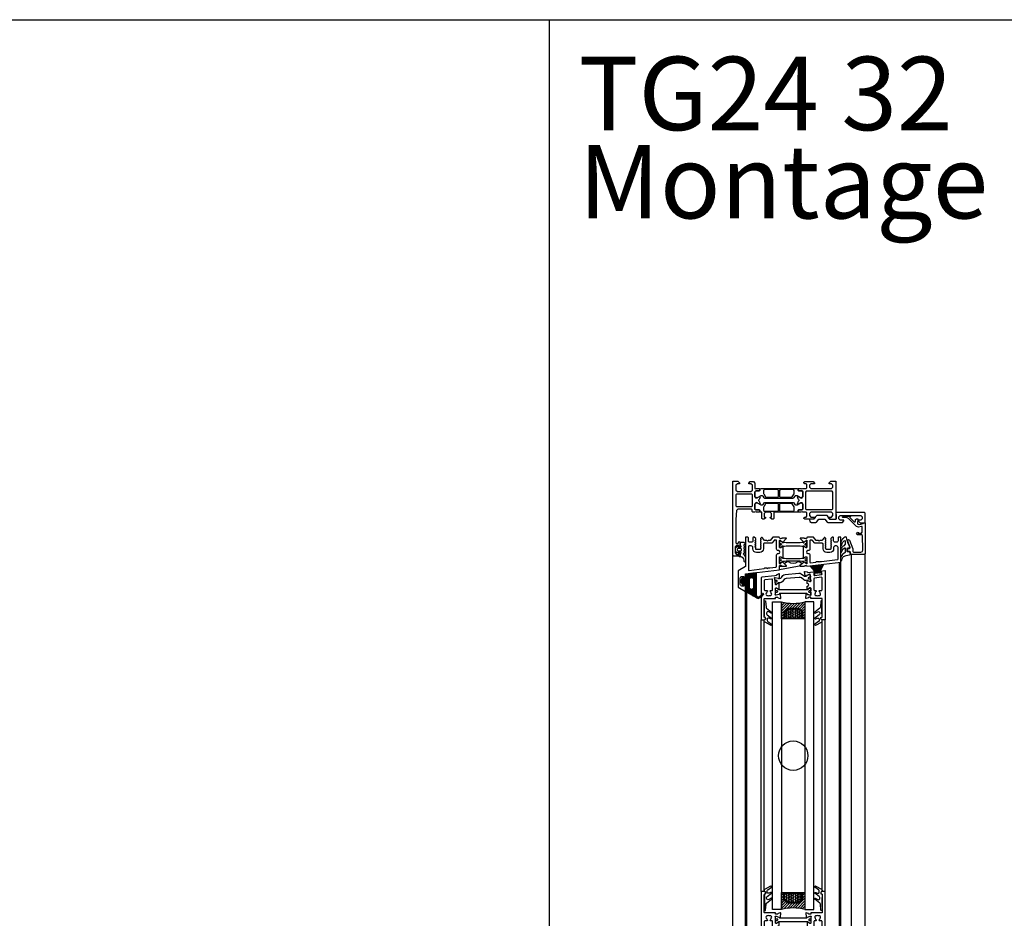
# Model space of a CAD drawing. Extents: x -2817 to 9834, y -3100 to 3352.
# Drawn here: x 2474 to 3144, y 591 to 1202 of the extents above; entities that cross this region are included whole.
import ezdxf

# ---------------------------------------------------------------- set-up
doc = ezdxf.new("R2010")
doc.units = 0
doc.header["$LTSCALE"] = 0.5
doc.layers.get('0').update_dxf_attribs({"lineweight": 25})
for name, color, linetype in [('Bauseits', 9, 'Continuous'), ('Dichtung', 6, 'Continuous'), ('DICHTUNGEN', 6, 'Continuous'), ('Glas', 5, 'Continuous'), ('PROFILE', 3, 'Continuous'), ('PROFILTRENNUNG', 2, 'Continuous'), ('Vertikal', 7, 'Continuous')]:
    doc.layers.add(name, color=color, linetype=linetype)
doc.layers.add('Beschriftung_labeling_DE', color=3, linetype='Continuous', lineweight=25)
doc.styles.add('MB03_1_1', font='isocpeur.ttf', dxfattribs={"height": 3})

# ---------------------------------------------------------------- blocks, each defined once
blk = doc.blocks.new('Fensterrahmen')
at = {"layer": 'Bauseits'}
for points in [[(-50.5, 70), (-37.5, 70), (-24.5, 70), (-24.5, 66.599998), (-25.6, 65.5), (-26.200001, 65.5), (-26.200001, 67), (-27.200001, 68), (-28.5, 68), (-29.5, 67), (-29.5, 61), (-29.5, 60), (-29.5, 53), (-28.5, 52), (-27.200001, 52), (-26.200001, 53), (-26.200001, 55.5), (-25.700001, 55.5), (-24.700001, 54.5), (-24.700001, 48.799999), (-25.200001, 48.299999), (-25.700001, 48.299999), (-26.200001, 48.799999), (-26.200001, 49.799999), (-26.700001, 50.299999), (-29, 50.299999), (-29.5, 49.799999), (-29.5, 47.5), (-29.700001, 47.23), (-29.5, 46.5), (-29.5, 44.599998), (-29.799999, 44.299999), (-30.799999, 44.299999), (-31.1, 44.599998), (-31.1, 47), (-31.6, 47.5), (-35.14, 47.5), (-35.84, 47.049999), (-35.84, 45.970001), (-34.96, 44.450001), (-34.96, 44.150002), (-35.22, 44), (-35.76, 44.139999), (-36.35, 44.380001), (-36.92, 44.700001), (-37.44, 45.080002), (-37.56, 45.080002), (-38.08, 44.700001), (-38.65, 44.380001), (-39.24, 44.139999), (-39.78, 44), (-40.04, 44.150002), (-40.04, 44.450001), (-39.16, 45.970001), (-39.04, 46.790001), (-39.86, 47.5), (-43.4, 47.5), (-43.9, 47), (-43.9, 44.599998), (-44.2, 44.299999), (-45.2, 44.299999), (-45.5, 44.599998), (-45.5, 46.5), (-45.3, 46.77), (-45.5, 47.5), (-45.5, 49.799999), (-46, 50.299999), (-48.3, 50.299999), (-48.8, 49.799999), (-48.8, 48.799999), (-49.3, 48.299999), (-49.8, 48.299999), (-50.3, 48.799999), (-50.3, 54.5), (-49.3, 55.5), (-48.8, 55.5), (-48.8, 53), (-47.8, 52), (-46.5, 52), (-45.5, 53), (-45.5, 60), (-45.5, 61), (-45.5, 67), (-46.5, 68), (-47.8, 68), (-48.8, 67), (-48.8, 65.5), (-49.4, 65.5), (-50.5, 66.599998), (-50.5, 70)], [(-37.5, 68), (-43.2, 68), (-43.7, 67.5), (-43.7, 49.799999), (-43.2, 49.299999), (-31.799999, 49.299999), (-31.299999, 49.799999), (-31.299999, 67.5), (-31.799999, 68), (-37.5, 68)], [(-40, 15), (-41.7, 15), (-43.4, 15), (-43.9, 15.5), (-43.9, 17.9), (-44.2, 18.200001), (-45, 18.200001), (-45.25, 18.450001), (-45.5, 18.700001), (-45.5, 43.799999), (-45, 44.299999), (-44.2, 44.299999), (-43.9, 44.599998), (-43.9, 47), (-43.4, 47.5), (-40, 47.5), (-39.2, 46.700001), (-39.2, 46), (-40.54, 43.59), (-40.6, 43.349998), (-40.6, 42.419998), (-40.35, 41.990002), (-39.15, 41.290001), (-38.9, 40.860001), (-38.9, 21.639999), (-39.15, 21.209999), (-40.35, 20.51), (-40.6, 20.08), (-40.6, 19.15), (-40.54, 18.91), (-39.2, 16.5), (-39.2, 15.8), (-40, 15)], [(-35, 15), (-35.4, 15.4), (-35.8, 15.8), (-35.8, 16.5), (-34.459999, 18.91), (-34.4, 19.15), (-34.4, 20.040001), (-34.65, 20.469999), (-35.85, 21.16), (-36.1, 21.59), (-36.1, 40.91), (-35.85, 41.34), (-34.65, 42.029999), (-34.4, 42.459999), (-34.4, 43.349998), (-34.459999, 43.59), (-35.8, 46), (-35.8, 46.700001), (-35, 47.5), (-31.6, 47.5), (-31.1, 47), (-31.1, 44.599998), (-30.799999, 44.299999), (-30, 44.299999), (-29.5, 43.799999), (-29.5, 27.75), (-25.200001, 27.75), (-24.700001, 27.25), (-24.700001, 26.42), (-25.440001, 25.450001), (-26.200001, 25.25), (-26.200001, 26.25), (-28.5, 26.25), (-29.5, 25.25), (-29.5, 22.25), (-28.5, 21.25), (-26.200001, 21.25), (-26.200001, 22.25), (-25.440001, 22.049999), (-24.700001, 21.08), (-24.700001, 20.25), (-25.200001, 19.75), (-29.5, 19.75), (-29.5, 18.700001), (-30, 18.200001), (-30.799999, 18.200001), (-31.1, 17.9), (-31.1, 15.5), (-31.6, 15), (-35, 15)], [(-44.8, 36.625), (-44.8, 32.099998), (-44.3, 31.6), (-40.1, 31.6), (-39.6, 32.099998), (-39.6, 39.880001), (-39.85, 40.310001), (-42.05, 41.580002), (-42.3, 41.650002), (-44.3, 41.650002), (-44.8, 41.150002), (-44.8, 36.625)], [(-30.450001, 31.849999), (-30.200001, 32.099998), (-30.200001, 41.150002), (-30.700001, 41.650002), (-32.780001, 41.650002), (-33.030001, 41.580002), (-35.15, 40.360001), (-35.4, 39.919998), (-35.4, 32.099998), (-34.9, 31.6), (-30.700001, 31.6), (-30.450001, 31.849999)], [(-44.55, 21.1), (-44.3, 20.85), (-42.3, 20.85), (-42.05, 20.92), (-39.85, 22.190001), (-39.6, 22.620001), (-39.6, 30.4), (-40.1, 30.9), (-44.3, 30.9), (-44.8, 30.4), (-44.8, 21.35), (-44.55, 21.1)], [(-32.905001, 20.885), (-32.780001, 20.85), (-30.700001, 20.85), (-30.200001, 21.35), (-30.200001, 30.4), (-30.450001, 30.65), (-30.700001, 30.9), (-34.9, 30.9), (-35.4, 30.4), (-35.4, 22.58), (-35.15, 22.139999), (-33.030001, 20.92), (-32.905001, 20.885)], [(0, 0), (-25.25, 0), (-50.5, 0), (-50.5, 3.4), (-49.4, 4.5), (-48.8, 4.5), (-48.8, 3), (-47.8, 2), (-44.5, 2), (-43.5, 3), (-43.5, 12.2), (-44.5, 13.2), (-47.8, 13.2), (-48.8, 12.2), (-48.8, 10.7), (-49.3, 10.7), (-50.3, 11.7), (-50.3, 14), (-49.3, 15), (-45.5, 15), (-45.3, 15.27), (-45.5, 16), (-45.5, 17.9), (-45.2, 18.200001), (-44.2, 18.200001), (-43.9, 17.9), (-43.9, 15.5), (-43.4, 15), (-39.86, 15), (-39.16, 15.45), (-39.16, 16.530001), (-40.04, 18.049999), (-40.04, 18.35), (-39.78, 18.5), (-39.24, 18.360001), (-38.65, 18.120001), (-38.08, 17.799999), (-37.56, 17.42), (-37.44, 17.42), (-36.92, 17.799999), (-36.35, 18.120001), (-35.76, 18.360001), (-35.22, 18.5), (-34.96, 18.35), (-34.96, 18.049999), (-35.84, 16.530001), (-35.96, 15.71), (-35.14, 15), (-31.6, 15), (-31.1, 15.5), (-31.1, 17.9), (-30.799999, 18.200001), (-29.799999, 18.200001), (-29.5, 17.9), (-29.5, 16), (-29.700001, 15.73), (-29.5, 15), (-29.5, 13.5), (-30, 13), (-31, 13), (-31.5, 12.5), (-31.5, 3.43), (-30.57, 2.43), (-24.5, 2), (-8.599998, 2), (-8.099998, 2.5), (-8.099998, 3.3), (-8.599998, 3.8), (-9.099998, 3.8), (-9.599998, 4.3), (-9.099998, 5), (-6.299999, 5), (-5.799999, 4.5), (-5.799999, 4), (-6.799999, 4), (-6.799999, 2.5), (-5.799999, 1.5), (-1.799999, 1.5), (-0.799999, 2.5), (-0.799999, 4), (-1.799999, 4), (-1.799999, 4.5), (-1.299999, 5), (0, 5), (0.5, 4.5), (0.5, 0.5), (0, 0)], [(-33.549999, 2.25), (-33.299999, 2.5), (-33.299999, 12.7), (-33.799999, 13.2), (-41.2, 13.2), (-41.7, 12.7), (-41.7, 2.5), (-41.2, 2), (-33.799999, 2), (-33.549999, 2.25)], [(0.99, 5.55), (0.9, 4.5), (0.5, 4.1), (0.5, 5), (-1.4, 5), (-1.74, 5.48), (-2.05, 5.48), (-2.4, 5), (-2.4, 3.7), (-2.1, 3.4), (-2, 3.4), (-1.7, 3.17), (-1.78, 2.89), (-2.82, 1.85), (-3.18, 1.7), (-4.82, 1.7), (-5.17, 1.85), (-6.21, 2.89), (-6.3, 3.07), (-6.19, 3.33), (-5.69, 3.49), (-5.6, 3.7), (-5.6, 5), (-5.94, 5.48), (-6.25, 5.48), (-6.6, 5), (-8.7, 5), (-9, 5.3), (-9, 7.3), (-8.34, 8.3), (-8, 8.5), (-7.65, 8.3), (-7.34, 7.5), (-7, 7.3), (-6.65, 7.5), (-6.34, 8.3), (-6, 8.5), (-5.65, 8.3), (-5.34, 7.5), (-5, 7.3), (-4.65, 7.5), (-4.34, 8.3), (-4, 8.5), (-3.65, 8.3), (-3.34, 7.5), (-3, 7.3), (-2.65, 7.5), (-2.34, 8.3), (-2.01, 8.5), (-1.6, 8.22), (-1.6, 7.4), (-1.08, 6.9), (0.16, 8.02), (1.41, 8.5), (4.04, 8.5), (4.47, 8.07), (4.41, 7.85), (4.04, 7.65), (3.14, 7.55), (2.31, 7.42), (1.09, 6.05)], [(-4.3, 5.8), (-4.8, 5.3), (-4.8, 3.4), (-4.3, 2.9), (-3.7, 2.9), (-3.2, 3.4), (-3.2, 5.3), (-3.7, 5.8)]]:
    blk.add_lwpolyline(points, close=True, dxfattribs=at)
blk = doc.blocks.new('Fensterrahmen_Glasleiste')
at = {"layer": 'Bauseits'}
blk.add_lwpolyline([(-25.5, -13.4), (-25.5, -10.13), (-25.35, -10.02), (-24.89, -10.51), (-24.67, -10.47), (-21.68, -7.48), (-21.56, -6.96), (-21.99, -6.63), (-23.24, -6.53), (-23.7, -6.03), (-23.7, -5.14), (-23.51, -5), (-20.75, -5.24), (-19.99, -4.99), (-19.69, -3.99), (-20.4, -1.37), (-20.88, -1), (-21, -1), (-21, 0), (-16.5, 0), (0, 0), (0.5, -0.5), (0.5, -9.5), (0, -10), (-1, -10), (-1.5, -10.5), (-1.5, -11.5), (-2, -12), (-3, -12), (-3.5, -11.5), (-3.5, -10.74), (-3.98, -10.24), (-4.17, -10.27), (-8.83, -11.97), (-9.02, -12), (-9.5, -11.5), (-9.17, -10.71), (-3.18, -8.53), (-3.07, -8.5), (-1.5, -8.5), (-1.02, -8.02), (-1.02, -3.02), (-1.46, -1.98), (-2.56, -1.57), (-12.22, -1.98), (-12.7, -2.48), (-12.7, -5.31), (-13.5, -6), (-14.23, -5.53), (-14.6, -4.9), (-14, -4.9), (-14, -2.5), (-14.5, -2), (-18.03, -2), (-18.36, -2.13), (-18.51, -2.63), (-17.99, -4.57), (-18.38, -6.02), (-23.85, -11.49), (-24.19, -11.88), (-24.44, -12.29), (-24.56, -12.78), (-24.6, -13.27), (-24.6, -15.23), (-24.68, -15.42), (-24.85, -15.5), (-25.02, -15.42), (-25.1, -15.23), (-25.1, -14.18)], close=True, dxfattribs=at)
blk.add_lwpolyline([(-3.82, -10.71), (-4.09, -10.46), (-4.36, -10.56), (-5.51, -11.04), (-6.92, -11.57), (-8.35, -12.05), (-9.8, -12.48), (-11.09, -12.8), (-11.33, -13.45), (-11.11, -13.96), (-10.77, -14.47), (-10.38, -14.94), (-9.95, -15.37), (-9.47, -15.75), (-8.95, -16.07), (-8.4, -16.34), (-7.83, -16.54), (-7.23, -16.69), (-6.63, -16.77), (-6.02, -16.8), (-5.48, -16.66), (-5.36, -16.4), (-5.51, -16), (-5.79, -15.89), (-5.92, -15.89), (-6.09, -15.88), (-6.26, -15.88), (-6.9, -15.7), (-7.4, -15.45), (-7.85, -15.14), (-8.27, -14.77), (-8.63, -14.35), (-8.88, -13.78), (-8.66, -13.56), (-6.49, -13.56), (-5.35, -14.67), (-5.15, -15.03), (-3.73, -16.41), (-1.94, -16.8), (-1.04, -16.7), (-0.92, -16.45), (-1.04, -16.05), (-2.22, -15.76), (-3.22, -15.04), (-4.03, -13.84), (-3.96, -13.66), (-3.73, -13.56), (-0.83, -13.56), (0.29, -15.15), (0.6, -15.51), (2.15, -16.6), (3.77, -16.8), (4.64, -16.66), (4.76, -16.3), (4.59, -15.97), (3.98, -15.83), (2.31, -14.99), (2.05, -14.71), (1.32, -12.99), (0.84, -10.62), (0.7, -10.15), (0.48, -10.06), (-1.01, -10.46), (-1.23, -10.75), (-1.23, -11.98), (-1.53, -12.26), (-3.52, -12.26), (-3.82, -11.96), (-3.82, -10.71), (-4.09, -10.46), (-4.36, -10.56), (-5.51, -11.04), (-6.92, -11.57), (-8.35, -12.05)], dxfattribs=at)
blk = doc.blocks.new('Fensterrahmen_Glasleiste_Verbreiterung')
at = {"layer": 'Bauseits'}
blk.add_lwpolyline([(-5.5, -19.8), (-2.7, -19.8), (-2.2, -20.3), (-2.2, -24), (-3.2, -25), (-3.9, -25), (-4.9, -26), (-4.9, -33), (-3.9, -34), (-3.4, -34), (-2.4, -35), (-2.4, -37.5), (-1.9, -38), (-0.76, -37.67), (-0.2, -36.5), (-0.2, -33.58), (-0.38, -33.2), (-2.4, -31.5), (-2.4, -30), (-2.4, -29), (-2.4, -27.5), (-0.38, -25.8), (-0.2, -25.42), (-0.2, -15.5), (-1.2, -14.5), (-1.7, -14.5), (-1.7, -17), (-2.7, -18), (-4, -18), (-5, -17), (-5, -10), (-5, -9), (-5, -3), (-4, -2), (-2.7, -2), (-1.7, -3), (-1.7, -4.5), (-1.1, -4.5), (0, -3.4), (0, 0), (-6.5, 0), (-7, -0.5), (-7, -19.5), (-6.5, -20), (-5.7, -20), (-5.5, -19.8)], close=True, dxfattribs=at)
blk = doc.blocks.new('p24_oben_flach')
at = {"layer": 'DICHTUNGEN'}
blk.add_lwpolyline([(-5.92, -17.81), (-4.01, -16.56, -0.31074), (-3.44, -16.57, 0.323295), (3.41, -16.57, -0.31074), (3.97, -16.56), (5.88, -17.81, -0.487077), (5.91, -18.12), (4.3, -19.62, -0.141437), (4.25, -19.64), (-1.99, -20.82), (-9.24, -22.19), (-9.24, -20.07, -0.414214), (-8.94, -19.77), (-4.68, -19.77, 0.681485), (-4.54, -19.42), (-5.94, -18.12, -0.487077)], format="xyb", close=True, dxfattribs=at)
at = {"layer": 'PROFILE'}
for points in [[(-32.5, -20), (-37.5, -22.89), (-37.5, -34.11), (-32.5, -37), (-32.5, -32.75, 1), (-33.5, -32.75), (-33.5, -33.25), (-35, -33.25, -0.414214), (-36, -32.25), (-36, -27.75, -0.414214), (-35, -26.75), (-33.5, -26.75), (-33.5, -27.25, 1), (-32.5, -27.25), (-32.5, -25), (-9.3, -22.15), (-9.3, -19.5, -0.562641), (-8.25, -19.34, 0.414214), (-8, -19.48), (-7.8, -19.42, -0.414214), (-7.55, -19.55), (-7.53, -19.64), (-4.83, -19.64, 0.680876), (-4.69, -19.3), (-6.71, -17.41), (-6.88, -16.64, 1.245974), (-7.23, -16.81), (-8.7, -17.91, -0.843039), (-9.29, -17.99), (-9.3, -17.9), (-9.3, -13.5, -0.414214), (-9.1, -13.3), (-8.55, -13.3, -0.131652), (-8.45, -13.33), (-7.2, -14.05, 1), (-6.8, -14.05), (-6.8, -6.25, 1), (-7.2, -6.25), (-8.45, -6.97, -0.131652), (-8.55, -7), (-9.1, -7, -0.414214), (-9.3, -6.8), (-9.3, -2.4), (-9.29, -2.31, -0.843039), (-8.7, -2.39), (-7.23, -3.49, 1.245974), (-6.88, -3.66), (-6.71, -2.89), (-4.69, -1, 0.680876), (-4.83, -0.66), (-7.53, -0.66), (-7.55, -0.75, -0.414214), (-7.8, -0.88), (-8, -0.82, 0.414214), (-8.25, -0.96, -0.521881), (-9.3, -0.5, 0.414214), (-9.8, 0), (-13.85, 0), (-15.7, -2.2), (-17.1, -2.2), (-17.6, -2.7), (-18.1, -2.2), (-19.5, -2.2), (-20.98, -0.45, 0.440011), (-21.71, -0.41), (-22.3, -1), (-22.3, -1.41), (-21.8, -1.7), (-22.3, -1.99), (-22.3, -2.81), (-21.8, -3.1), (-22.3, -3.39), (-22.3, -4.21), (-21.8, -4.5), (-22.3, -4.79), (-22.3, -5.61), (-21.8, -5.9), (-22.3, -6.19), (-22.3, -7.01), (-21.8, -7.3), (-22.3, -7.59), (-22.3, -8, -0.414214), (-22.8, -8.5), (-25, -8.5, -0.414214), (-25.5, -8), (-25.5, -6.89), (-26, -6.6), (-25.5, -6.31), (-25.5, -5.49), (-26, -5.2), (-25.5, -4.91), (-25.5, -4.09), (-26, -3.8), (-25.5, -3.51), (-25.5, -2.69), (-26, -2.4), (-25.5, -2.11), (-25.5, -1), (-26.5, 0), (-27, 0, 0.414214), (-27.5, -0.5), (-27.5, -2.5, -0.414214), (-28.5, -3.5), (-29.5, -3.5, -0.414214), (-30.5, -2.5), (-30.5, -0.5, 0.414214), (-31, 0), (-32.5, 0)], [(7.53, -19.64), (7.55, -19.55, -0.414214), (7.8, -19.42), (8, -19.48, 0.414214), (8.25, -19.34, -0.526044), (9.3, -19.78), (32.5, -17), (32.5, 0), (31, 0, 0.414214), (30.5, -0.5), (30.5, -2.5, -0.414214), (29.5, -3.5), (28.5, -3.5, -0.414214), (27.5, -2.5), (27.5, -0.5, 0.414214), (27, 0), (26.5, 0), (25.5, -1), (25.5, -2.11), (26, -2.4), (25.5, -2.69), (25.5, -3.51), (26, -3.8), (25.5, -4.09), (25.5, -4.91), (26, -5.2), (25.5, -5.49), (25.5, -6.31), (26, -6.6), (25.5, -6.89), (25.5, -8, -0.414214), (25, -8.5), (22.8, -8.5, -0.414214), (22.3, -8), (22.3, -7.59), (21.8, -7.3), (22.3, -7.01), (22.3, -6.19), (21.8, -5.9), (22.3, -5.61), (22.3, -4.79), (21.8, -4.5), (22.3, -4.21), (22.3, -3.39), (21.8, -3.1), (22.3, -2.81), (22.3, -1.99), (21.8, -1.7), (22.3, -1.41), (22.3, -1), (21.71, -0.41, 0.440011), (20.98, -0.45), (19.5, -2.2), (18.1, -2.2), (17.6, -2.7), (17.1, -2.2), (15.7, -2.2), (13.85, 0), (9.8, 0, 0.414214), (9.3, -0.5, -0.521881), (8.25, -0.96), (8.25, -0.96), (8.25, -0.96, 0.414214), (8, -0.82), (7.8, -0.88, -0.414214), (7.55, -0.75), (7.53, -0.66), (4.83, -0.66, 0.680876), (4.69, -1), (6.71, -2.89), (6.88, -3.66, 1.245974), (7.23, -3.49), (8.7, -2.39, -0.843039), (9.29, -2.31), (9.3, -2.4), (9.3, -6.8, -0.414214), (9.1, -7), (8.55, -7, -0.131652), (8.45, -6.97), (7.2, -6.25, 1), (6.8, -6.25), (6.8, -14.05, 1), (7.2, -14.05), (8.45, -13.33, -0.131652), (8.55, -13.3), (9.1, -13.3, -0.414214), (9.3, -13.5), (9.3, -17.9), (9.29, -17.99, -0.843039), (8.7, -17.91), (7.23, -16.81, 1.245974), (6.88, -16.64), (6.71, -17.41), (4.69, -19.3, 0.680876), (4.83, -19.64)], [(-11.3, -12.1, -0.414214), (-10.3, -11.1), (-9.95, -11.1, 1), (-9.95, -9.2), (-10.3, -9.2, -0.414214), (-11.3, -8.2), (-11.3, -2.5, 0.414214), (-11.8, -2), (-12.68, -2, 0.221695), (-13.07, -2.18), (-14.61, -4.02, -0.221695), (-15, -4.2), (-19.8, -4.2, 0.414214), (-20.3, -4.7), (-20.3, -8, -0.414214), (-22.8, -10.5), (-25, -10.5, -0.414214), (-27.5, -8), (-27.5, -7, 0.414214), (-28.5, -6), (-30, -6, 0.414214), (-30.5, -6.5), (-30.5, -22.17, 0.450467), (-29.94, -22.67), (-19.84, -21.43), (-19.35, -20.94), (-18.1, -20.94), (-17.6, -21.44), (-17.1, -20.94), (-15.85, -20.94), (-11.74, -20.44, 0.378866), (-11.3, -19.94)], [(9.95, -11.1), (10.3, -11.1, -0.414214), (11.3, -12.1), (11.3, -16.96, 0.449548), (11.86, -17.46), (15.37, -17.04), (15.85, -16.56), (17.1, -16.56), (17.6, -17.06), (18.1, -16.56), (19.35, -16.56), (30.06, -15.28, 0.37974), (30.5, -14.78), (30.5, -7, 0.414214), (29.5, -6), (28.5, -6, 0.414214), (27.5, -7), (27.5, -8, -0.414214), (25, -10.5), (22.8, -10.5, -0.414214), (20.3, -8), (20.3, -4.7, 0.414214), (19.8, -4.2), (15, -4.2, -0.221695), (14.61, -4.02), (13.07, -2.18, 0.221695), (12.68, -2), (11.8, -2, 0.414214), (11.3, -2.5), (11.3, -8.2, -0.414214), (10.3, -9.2), (9.95, -9.2, 1)]]:
    blk.add_lwpolyline(points, format="xyb", close=True, dxfattribs=at)
at = {"layer": 'PROFILTRENNUNG'}
for points in [[(-5.9, -6.08), (-4.77, -5.88), (4.77, -5.88), (5.9, -6.08), (6.88, -6.08, -0.131652), (7.03, -6.12), (8.51, -6.97, 0.131652), (8.61, -7), (9.1, -7, 0.414214), (9.3, -6.8), (9.3, -5.4), (8.85, -5.4, -1.69614), (8.85, -4.35), (9.3, -4.35), (9.3, -2.95, 0.414214), (9.1, -2.75), (8.61, -2.75, 0.131652), (8.51, -2.78), (7.03, -3.63, -0.131652), (6.88, -3.68), (5.9, -3.68), (4.77, -3.88), (-4.77, -3.88), (-5.9, -3.68), (-6.88, -3.68, -0.131652), (-7.03, -3.63), (-8.51, -2.78, 0.131652), (-8.61, -2.75), (-9.1, -2.75, 0.414214), (-9.3, -2.95), (-9.3, -4.35), (-8.85, -4.35, -1.69614), (-8.85, -5.4), (-9.3, -5.4), (-9.3, -6.8, 0.414214), (-9.1, -7), (-8.61, -7, 0.131652), (-8.51, -6.97), (-7.03, -6.12, -0.131652), (-6.88, -6.08)], [(-5.9, -14.23), (-4.77, -14.42), (4.77, -14.42), (5.9, -14.23), (6.88, -14.23, 0.131652), (7.03, -14.18), (8.51, -13.33, -0.131652), (8.61, -13.3), (9.1, -13.3, -0.414214), (9.3, -13.5), (9.3, -14.9), (8.85, -14.9, 1.69614), (8.85, -15.95), (9.3, -15.95), (9.3, -17.35, -0.414214), (9.1, -17.55), (8.61, -17.55, -0.131652), (8.51, -17.52), (7.03, -16.67, 0.131652), (6.88, -16.62), (5.9, -16.62), (4.77, -16.42), (-4.77, -16.42), (-5.9, -16.62), (-6.88, -16.62, 0.131652), (-7.03, -16.67), (-8.51, -17.52, -0.131652), (-8.61, -17.55), (-9.1, -17.55, -0.414214), (-9.3, -17.35), (-9.3, -15.95), (-8.85, -15.95, 1.69614), (-8.85, -14.9), (-9.3, -14.9), (-9.3, -13.5, -0.414214), (-9.1, -13.3), (-8.61, -13.3, -0.131652), (-8.51, -13.33), (-7.03, -14.18, 0.131652), (-6.88, -14.23)]]:
    blk.add_lwpolyline(points, format="xyb", close=True, dxfattribs=at)
blk = doc.blocks.new('TG24_32_Anschlagdichtung_Lippe')
at = {"layer": 'Dichtung'}
h = blk.add_hatch(dxfattribs=at)
h.set_pattern_fill('ANSI37', color=256, scale=0.2, angle=90, style=0)
h.set_pattern_definition([(135, (454.34717, -509.40264), (-0.4490128, -0.4490128), []), (225, (454.34717, -509.40264), (0.4490128, -0.4490128), [])])
h.paths.add_polyline_path([(-7.62, 4.4, 0.269146), (-9.63, 4.39, 0.109735), (-12.21, 2.01), (-12.28, 1.81, 0.737232), (-11.63, 1.41, -0.120265), (-9.04, 3.57, -0.275691), (-8.23, 3.52, -0.193344), (-7.29, 2.11), (-7.29, -12.9), (0, -12), (0, -10.12, -1), (0, -9.12), (1.2, -9.12), (1.2, -10.17), (1.7, -10.17), (3.2, -7.1), (1.7, -4.03), (1.2, -4.03), (1.2, -5.08), (0, -5.08, -1), (0, -4.08), (0, 0)])
h.paths.add_polyline_path([(-2.5, -3.26), (-2.5, -7.76, -1), (-5.8, -7.76), (-5.8, -3.26, -1)], flags=16)
at = {"layer": 'Dichtung', "lineweight": 30}
for p, q in [((-12.28, 1.81), (-12.21, 2.01)), ((-7.62, 4.4), (0, 0)), ((-7.29, -12.9), (-7.29, 2.11)), ((0, 0), (0, -4.08)), ((0, -5.08), (1.2, -5.08)), ((1.2, -5.08), (1.2, -4.03)), ((1.2, -4.03), (1.7, -4.03)), ((1.7, -4.03), (3.2, -7.1)), ((0, -12), (-7.29, -12.9)), ((1.2, -9.12), (0, -9.12)), ((0, -10.12), (0, -12)), ((1.2, -10.17), (1.2, -9.12)), ((1.7, -10.17), (1.2, -10.17)), ((3.2, -7.1), (1.7, -10.17))]:
    blk.add_line(p, q, dxfattribs=at)
blk.add_lwpolyline([(-5.8, -7.76, 1), (-2.5, -7.76), (-2.5, -3.26, 1), (-5.8, -3.26), (-5.8, -7.76), (-5.8, -3.26)], format="xyb", dxfattribs=at)
for centre, radius, start, end in [((-11.89, 1.71), 0.4, 165.60405, 311.19941), ((-5.54, -2.61), 8.11, 120.25588, 145.30516), ((-5.91, -2.81), 7.11, 115.95328, 143.58365), ((-8.62, 2.67), 2, 60, 120.25588), ((-8.68, 2.86), 0.8, 55.28637, 115.16736), ((-9.52, 1.65), 2.27, 11.51518, 55.28637), ((0, -4.58), 0.5, 90, 270), ((0, -9.62), 0.5, 90, 270)]:
    blk.add_arc(centre, radius, start, end, dxfattribs=at)
blk = doc.blocks.new('32010')
at = {"layer": 'DICHTUNGEN'}
blk.add_lwpolyline([(3.98, -3.51), (6.91, -1.28, 0.302535), (6.98, -1.07, 0.48532), (6.26, -0.76), (5.41, -1.21, -0.596305), (3.94, -0.24), (3.99, 0.36, -0.223375), (4.42, 1.1), (6.91, 2.82, 0.246571), (7, 2.98), (7, 3.16, 0.566889), (6.26, 3.61), (2.53, 1.6, 0.276414), (2, 0.72), (2, 0, -1), (2, -2, -0.048028), (2, -12.8, 0.414214), (2.2, -13), (2.63, -13, 0.38869), (2.83, -12.82), (3.2, -8.64, -0.209459), (3.59, -7.94), (6.92, -5.36, 0.232514), (7, -5.2), (7, -4.82, 0.566889), (6.71, -4.64), (5.03, -5.54, -0.596305), (3.56, -4.57), (3.59, -4.22, -0.210966)], format="xyb", close=True, dxfattribs=at)
blk = doc.blocks.new('P35B_UNTEN')
at = {"layer": 'DICHTUNGEN'}
for p, q in [((-18.23, -0.67), (-21.14, -6.31)), ((-18.06, -0.64), (-20.26, -6.2)), ((-17.91, -0.63), (-19.47, -6.11)), ((-17.77, -0.61), (-18.74, -6.02)), ((-17.64, -0.59), (-18.05, -5.93)), ((-17.51, -0.58), (-17.39, -5.85)), ((-17.39, -0.56), (-16.75, -5.77)), ((-17.26, -0.55), (-16.1, -5.69)), ((-17.13, -0.53), (-15.44, -5.61)), ((-17, -0.51), (-14.76, -5.53)), ((-16.86, -0.5), (-14.03, -5.44)), ((-16.71, -0.48), (-13.23, -5.34)), ((-16.54, -0.46), (-12.35, -5.23))]:
    blk.add_line(p, q, dxfattribs=at)
blk.add_lwpolyline([(-20.71, 0.29, 0.414214), (-20.93, 0.01), (-20.84, -0.73, 0.414214), (-20.56, -0.95), (-14.21, -0.17, 0.414214), (-13.99, 0.11), (-14.08, 0.85, 0.414214), (-14.36, 1.07)], format="xyb", close=True, dxfattribs=at)
at = {"layer": 'PROFILE'}
for points in [[(-14.01, 1.11, -0.414214), (-13.68, 0.85), (-13.57, -0.04, -0.414214), (-13.83, -0.38), (-14.82, -0.5, 0.414214), (-15.09, -0.83), (-15.04, -1.23, 0.414213), (-14.7, -1.49), (-12.31, -1.2), (-10.04, -0.92, -0.36181), (-9.72, -1.12, 0.265514), (-9.5, -1.32), (-8.05, -1.66, 0.548619), (-7.69, -1.31), (-8.18, 1.02, 0.176327), (-8.29, 1.19), (-8.7, 1.51, 0.57735), (-9.02, 1.38), (-9.04, 1.21, -0.267949), (-9.17, 1.05), (-11.11, 0.26), (-11.3, 0.24, -0.6885), (-11.57, 0.73, 0.213422), (-11.49, 0.97), (-11.96, 4.79, -0.414214), (-11.7, 5.13), (-11.49, 5.15, -0.13748), (-11.33, 5.13), (-9.7, 4.39, 0.544719), (-9.42, 4.58), (-9.42, 6.27, 0.294734), (-9.59, 6.54), (-10.22, 6.83, -0.603098), (-10.29, 7.88), (-9.64, 8.28, 0.261824), (-9.5, 8.53), (-9.5, 8.6), (-9.5, 10.35, 0.585007), (-9.8, 10.52), (-11.33, 9.59, -0.13748), (-11.48, 9.55), (-11.7, 9.55, -0.414214), (-12, 9.85), (-12, 13.7, 0.213422), (-12.1, 13.93, -0.6885), (-11.9, 14.45), (-11.7, 14.45), (-9.68, 13.91, -0.267949), (-9.54, 13.77), (-9.49, 13.6, 0.57735), (-9.16, 13.51), (-8.79, 13.87, 0.176327), (-8.71, 14.06), (-8.5, 16.42, 0.548619), (-8.9, 16.73), (-10.3, 16.22, 0.265514), (-10.49, 16, -0.361398), (-10.79, 15.75), (-11.7, 15.75, -0.414214), (-12, 16.05), (-12, 16.45, 0.414214), (-12.3, 16.75), (-19.4, 16.75, -0.414214), (-19.7, 17.05), (-19.7, 21.77), (-19.7, 29.09, -0.34754), (-19.47, 29.38, 0.889854), (-19.7, 31.35), (-21.4, 31.35, 0.414214), (-21.7, 31.05), (-21.7, 21.77), (-21.7, 3.53, -0.267949), (-22.2, 2.66), (-22.7, 2.37, 0.267949), (-23.2, 1.51), (-23.2, -10.55, 0.414214), (-22.7, -11.05), (-22.2, -11.05, 0.414214), (-21.7, -10.55), (-21.7, -2.62, -0.378866), (-21.44, -2.32), (-19.76, -2.11, 0.414214), (-19.5, -1.78), (-19.55, -1.38, 0.414213), (-19.89, -1.12), (-20.88, -1.24, -0.414214), (-21.21, -0.98), (-21.32, -0.09, -0.414214), (-21.06, 0.25)], [(21.44, 2.32, 0.378949), (21.7, 2.62), (21.7, 21.77), (21.7, 31.05, 0.414214), (21.4, 31.35), (19.7, 31.35, 0.889854), (19.47, 29.38, -0.34754), (19.7, 29.09), (19.7, 17.05, -0.414214), (19.4, 16.75), (12.3, 16.75, 0.414214), (12, 16.45), (12, 16.05, -0.414214), (11.7, 15.75), (10.79, 15.75, -0.361398), (10.49, 16, 0.265514), (10.3, 16.22), (8.9, 16.73, 0.548619), (8.5, 16.42), (8.71, 14.06, 0.176327), (8.79, 13.87), (9.16, 13.51, 0.57735), (9.49, 13.6), (9.54, 13.77, -0.267949), (9.68, 13.91), (11.7, 14.45), (11.9, 14.45, -0.6885), (12.1, 13.93, 0.213422), (12, 13.7), (12, 9.85, -0.414214), (11.7, 9.55), (11.48, 9.55, -0.13748), (11.33, 9.59), (9.8, 10.52, 0.585007), (9.5, 10.35), (9.5, 8.6), (9.5, 6.39, 0.626763), (9.96, 6.17), (11.37, 7.29, -0.13748), (11.52, 7.35), (11.73, 7.38, -0.414214), (12.07, 7.11), (12.54, 3.29, 0.213422), (12.66, 3.08, -0.6885), (12.53, 2.54), (12.33, 2.51), (10.26, 2.8, -0.267949), (10.1, 2.93), (10.03, 3.09, 0.57735), (9.69, 3.13), (9.37, 2.73, 0.176327), (9.31, 2.53), (9.39, 0.16, 0.548619), (9.83, -0.09), (11.16, 0.58, 0.265514), (11.32, 0.83, -0.361398), (11.58, 1.11), (12.49, 1.22)], [(-14, 3.37), (-14, 10.75, 0.414214), (-14.5, 11.25), (-15.16, 11.25, -0.267949), (-15.59, 11.5), (-15.64, 11.58, -0.369664), (-15.56, 11.96, 0.181442), (-14.98, 12.96, -0.152422), (-14.89, 13.12, 0.762896), (-15.86, 14.79, -0.152422), (-16.04, 14.8, 0.1762), (-17.16, 14.8, -0.152422), (-17.34, 14.79, 0.762896), (-18.31, 13.12, -0.152422), (-18.22, 12.96, 0.181442), (-17.64, 11.96, -0.369664), (-17.56, 11.58), (-17.61, 11.5, -0.267949), (-18.04, 11.25), (-19.2, 11.25, 0.414214), (-19.7, 10.75), (-19.7, 2.79, 0.450467), (-19.14, 2.3), (-14.44, 2.87, 0.378866)], [(-19.7, 2.79, 0.450467), (-19.14, 2.3), (-14.44, 2.87, 0.378866), (-14, 3.37), (-14, 10.75, 0.414214), (-14.5, 11.25), (-15.16, 11.25, -0.267949), (-15.59, 11.5), (-15.64, 11.58, -0.369664), (-15.56, 11.96, 0.181442), (-14.98, 12.96, -0.152422), (-14.89, 13.12, 0.762896), (-15.86, 14.79, -0.152422), (-16.04, 14.8, 0.1762), (-17.16, 14.8, -0.152422), (-17.34, 14.79, 0.762896), (-18.31, 13.12, -0.152422), (-18.22, 12.96, 0.181442), (-17.64, 11.96, -0.369664), (-17.56, 11.58), (-17.61, 11.5, -0.267949), (-18.04, 11.25), (-19.2, 11.25, 0.414214), (-19.7, 10.75)], [(19.26, 4.07, 0.378866), (19.7, 4.56), (19.7, 10.75, 0.414214), (19.2, 11.25), (18.04, 11.25, -0.267949), (17.61, 11.5), (17.56, 11.58, -0.369664), (17.64, 11.96, 0.181442), (18.22, 12.96, -0.152422), (18.31, 13.12, 0.762896), (17.34, 14.79, -0.152422), (17.16, 14.8, 0.1762), (16.04, 14.8, -0.152422), (15.86, 14.79, 0.762896), (14.89, 13.12, -0.152422), (14.98, 12.96, 0.181442), (15.56, 11.96, -0.369664), (15.64, 11.58), (15.59, 11.5, -0.267949), (15.16, 11.25), (14.5, 11.25, 0.414214), (14, 10.75), (14, 3.98, 0.450467), (14.56, 3.49)]]:
    blk.add_lwpolyline(points, format="xyb", close=True, dxfattribs=at)
at = {"layer": 'PROFILTRENNUNG'}
for points in [[(11.02, 11.52), (12, 11.52), (12, 9.85, -0.414214), (11.7, 9.55), (11.48, 9.55, -0.13748), (11.33, 9.59), (9.8, 10.52, 0.13748), (9.7, 10.55), (-9.7, 10.55, 0.13748), (-9.8, 10.52), (-11.33, 9.59, -0.13748), (-11.48, 9.55), (-11.7, 9.55, -0.414214), (-12, 9.85), (-12, 11.52), (-10.96, 11.52, 0.969364), (-10.9, 12.52), (-12, 12.52), (-12, 14.14, -0.493145), (-11.62, 14.43), (-9.68, 13.91, -0.267949), (-9.54, 13.77), (-9.49, 13.6, 0.339454), (-9.3, 13.45), (9.3, 13.45, 0.339454), (9.49, 13.6), (9.54, 13.77, -0.267949), (9.68, 13.91), (11.62, 14.43, -0.493145), (12, 14.14), (12, 12.52), (11.08, 12.52, 1.031604)], [(-11.49, 5.15, -0.13748), (-11.33, 5.13), (-9.7, 4.39, 0.129096), (-9.6, 4.38), (-8.59, 4.47, -0.193315), (-7.16, 4.04), (-5.59, 2.78, 0.193315), (-4.16, 2.35), (4.79, 3.15, 0.18684), (6.09, 3.79), (7.55, 5.39, -0.18684), (8.85, 6.03), (9.81, 6.11, 0.145883), (9.96, 6.17), (11.37, 7.29, -0.13748), (11.52, 7.35), (11.73, 7.38, -0.414214), (12.07, 7.11), (12.27, 5.48), (11.29, 5.39, 1), (11.38, 4.4), (12.39, 4.49), (12.59, 2.86, -0.493145), (12.25, 2.52), (10.26, 2.8, -0.267949), (10.1, 2.93), (10.03, 3.09, 0.330184), (9.83, 3.21), (9.31, 3.16, 0.216934), (7.87, 2.35), (6.99, 1.14, -0.216934), (5.55, 0.32), (-3.93, -0.52, -0.194269), (-5.36, -0.09), (-6.91, 1.16, 0.194269), (-8.34, 1.59), (-8.84, 1.55, 0.348777), (-9.02, 1.38), (-9.04, 1.21, -0.267949), (-9.17, 1.05), (-11.03, 0.29, -0.493145), (-11.44, 0.54), (-11.66, 2.32), (-10.61, 2.42, 1), (-10.7, 3.41), (-11.78, 3.32), (-11.96, 4.79, -0.414214), (-11.7, 5.13)]]:
    blk.add_lwpolyline(points, format="xyb", close=True, dxfattribs=at)
blk.add_blockref('32010', (-21.7, 31.35))
at = {"xscale": -1}
blk.add_blockref('32010', (21.7, 31.35), dxfattribs=at)
blk = doc.blocks.new('P36B_OBEN')
at = {"layer": 'DICHTUNGEN'}
for p, q in [((15.89, 0.38), (11.7, 5.15)), ((16.06, 0.4), (12.59, 5.26)), ((16.22, 0.42), (13.38, 5.36)), ((16.36, 0.44), (14.11, 5.45)), ((16.49, 0.45), (14.8, 5.53)), ((16.62, 0.47), (15.46, 5.61)), ((16.74, 0.48), (16.1, 5.69)), ((16.86, 0.5), (16.75, 5.77)), ((16.99, 0.51), (17.41, 5.85)), ((17.12, 0.53), (18.09, 5.94)), ((17.26, 0.55), (18.82, 6.03)), ((17.42, 0.57), (19.61, 6.12)), ((17.59, 0.59), (20.5, 6.23))]:
    blk.add_line(p, q, dxfattribs=at)
blk.add_lwpolyline([(19.03, -0.5, 0.414214), (19.24, -0.22), (19.15, 0.53, 0.414214), (18.87, 0.74), (14.61, 0.22, 0.414214), (14.39, -0.06), (14.48, -0.8, 0.414214), (14.76, -1.02)], format="xyb", close=True, dxfattribs=at)
at = {"layer": 'PROFILE'}
for points in [[(-21.44, -2.32, 0.378949), (-21.7, -2.62), (-21.7, -21.77), (-21.7, -31.05, 0.414214), (-21.4, -31.35), (-19.7, -31.35, 0.889854), (-19.47, -29.38, -0.34754), (-19.7, -29.09), (-19.7, -17.05, -0.414214), (-19.4, -16.75), (-12.3, -16.75, 0.414214), (-12, -16.45), (-12, -16.05, -0.414214), (-11.7, -15.75), (-10.79, -15.75, -0.361398), (-10.49, -16, 0.265514), (-10.3, -16.22), (-8.9, -16.73, 0.548619), (-8.5, -16.42), (-8.71, -14.06, 0.176327), (-8.79, -13.87), (-9.16, -13.51, 0.57735), (-9.49, -13.6), (-9.54, -13.77, -0.267949), (-9.68, -13.91), (-11.7, -14.45), (-11.9, -14.45, -0.6885), (-12.1, -13.93, 0.213422), (-12, -13.7), (-12, -9.85, -0.414214), (-11.7, -9.55), (-11.48, -9.55, -0.13748), (-11.33, -9.59), (-9.8, -10.52, 0.585007), (-9.5, -10.35), (-9.5, -8.6), (-9.5, -6.39, 0.626763), (-9.96, -6.17), (-11.37, -7.29, -0.13748), (-11.52, -7.35), (-11.73, -7.38, -0.414214), (-12.07, -7.11), (-12.54, -3.29, 0.213422), (-12.66, -3.08, -0.6885), (-12.53, -2.54), (-12.33, -2.51), (-10.26, -2.8, -0.267949), (-10.1, -2.93), (-10.03, -3.09, 0.57735), (-9.69, -3.13), (-9.37, -2.73, 0.176327), (-9.31, -2.53), (-9.39, -0.16, 0.548619), (-9.83, 0.09), (-11.16, -0.58, 0.265514), (-11.32, -0.83, -0.361398), (-11.58, -1.11), (-12.49, -1.22)], [(12, -16.45), (12, -16.05, 0.414214), (11.7, -15.75), (10.79, -15.75, 0.361398), (10.49, -16, -0.265514), (10.3, -16.22), (8.9, -16.73, -0.548619), (8.5, -16.42), (8.71, -14.06, -0.176327), (8.79, -13.87), (9.16, -13.51, -0.57735), (9.49, -13.6), (9.54, -13.77, 0.267949), (9.68, -13.91), (11.7, -14.45), (11.9, -14.45, 0.6885), (12.1, -13.93, -0.213422), (12, -13.7), (12, -9.85, 0.414214), (11.7, -9.55), (11.48, -9.55, 0.13748), (11.33, -9.59), (9.8, -10.52, -0.585007), (9.5, -10.35), (9.5, -8.6), (9.5, -8.53, -0.261824), (9.64, -8.28), (10.29, -7.88, 0.603098), (10.22, -6.83), (9.59, -6.54, -0.294734), (9.42, -6.27), (9.42, -4.58, -0.544719), (9.7, -4.39), (11.33, -5.13, 0.13748), (11.49, -5.15), (11.7, -5.13, 0.414214), (11.96, -4.79), (11.49, -0.97, -0.213422), (11.57, -0.73, 0.6885), (11.3, -0.24), (11.11, -0.26), (9.17, -1.05, 0.267949), (9.04, -1.21), (9.02, -1.38, -0.57735), (8.7, -1.51), (8.29, -1.19, -0.176327), (8.18, -1.02), (7.69, 1.31, -0.548619), (8.05, 1.66), (9.5, 1.32, -0.265514), (9.72, 1.12, 0.361657), (10.04, 0.92), (13.65, 1.36), (14.65, 1.48, -0.414213), (14.99, 1.22), (15.04, 0.83, -0.414214), (14.77, 0.49), (14.28, 0.43, 0.414213), (14.02, 0.1), (14.13, -0.8, 0.414214), (14.46, -1.06), (19.32, -0.46, 0.414214), (19.59, -0.13), (19.48, 0.77, 0.414214), (19.14, 1.03), (18.65, 0.97, -0.414213), (18.31, 1.23), (18.26, 1.63, -0.414214), (18.52, 1.96), (21.48, 2.32, -0.450467), (21.7, 2.12), (21.7, -21.77), (21.7, -31.05, -0.414214), (21.4, -31.35), (19.7, -31.35, -0.889854), (19.47, -29.38, 0.34754), (19.7, -29.09), (19.7, -21.77), (19.7, -17.05, 0.414214), (19.4, -16.75), (12.3, -16.75, -0.414214)], [(-19.26, -4.07, 0.378866), (-19.7, -4.56), (-19.7, -10.75, 0.414214), (-19.2, -11.25), (-18.04, -11.25, -0.267949), (-17.61, -11.5), (-17.56, -11.58, -0.369664), (-17.64, -11.96, 0.181442), (-18.22, -12.96, -0.152422), (-18.31, -13.12, 0.762896), (-17.34, -14.79, -0.152422), (-17.16, -14.8, 0.1762), (-16.04, -14.8, -0.152422), (-15.86, -14.79, 0.762896), (-14.89, -13.12, -0.152422), (-14.98, -12.96, 0.181442), (-15.56, -11.96, -0.369664), (-15.64, -11.58), (-15.59, -11.5, -0.267949), (-15.16, -11.25), (-14.5, -11.25, 0.414214), (-14, -10.75), (-14, -3.98, 0.450467), (-14.56, -3.49)], [(19.7, -2.79, 0.450467), (19.14, -2.3), (14.44, -2.87, 0.378866), (14, -3.37), (14, -10.75, 0.414214), (14.5, -11.25), (15.16, -11.25, -0.267949), (15.59, -11.5), (15.64, -11.58, -0.369664), (15.56, -11.96, 0.181442), (14.98, -12.96, -0.152422), (14.89, -13.12, 0.762896), (15.86, -14.79, -0.152422), (16.04, -14.8, 0.1762), (17.16, -14.8, -0.152422), (17.34, -14.79, 0.762896), (18.31, -13.12, -0.152422), (18.22, -12.96, 0.181442), (17.64, -11.96, -0.369664), (17.56, -11.58), (17.61, -11.5, -0.267949), (18.04, -11.25), (19.2, -11.25, 0.414214), (19.7, -10.75)]]:
    blk.add_lwpolyline(points, format="xyb", close=True, dxfattribs=at)
at = {"layer": 'PROFILTRENNUNG'}
for points in [[(11.49, -5.15, -0.13748), (11.33, -5.13), (9.7, -4.39, 0.129096), (9.6, -4.38), (8.59, -4.47, -0.193315), (7.16, -4.04), (5.59, -2.78, 0.193315), (4.16, -2.35), (-4.79, -3.15, 0.18684), (-6.09, -3.79), (-7.55, -5.39, -0.18684), (-8.85, -6.03), (-9.81, -6.11, 0.145883), (-9.96, -6.17), (-11.37, -7.29, -0.13748), (-11.52, -7.35), (-11.73, -7.38, -0.414214), (-12.07, -7.11), (-12.27, -5.48), (-11.29, -5.39, 1), (-11.38, -4.4), (-12.39, -4.49), (-12.59, -2.86, -0.493145), (-12.25, -2.52), (-10.26, -2.8, -0.267949), (-10.1, -2.93), (-10.03, -3.09, 0.330184), (-9.83, -3.21), (-9.31, -3.16, 0.216934), (-7.87, -2.35), (-6.99, -1.14, -0.216934), (-5.55, -0.32), (3.93, 0.52, -0.194269), (5.36, 0.09), (6.91, -1.16, 0.194269), (8.34, -1.59), (8.84, -1.55, 0.348777), (9.02, -1.38), (9.04, -1.21, -0.267949), (9.17, -1.05), (11.03, -0.29, -0.493145), (11.44, -0.54), (11.66, -2.32), (10.61, -2.42, 1), (10.7, -3.41), (11.78, -3.32), (11.96, -4.79, -0.414214), (11.7, -5.13)], [(-11.02, -11.52), (-12, -11.52), (-12, -9.85, -0.414214), (-11.7, -9.55), (-11.48, -9.55, -0.13748), (-11.33, -9.59), (-9.8, -10.52, 0.13748), (-9.7, -10.55), (9.7, -10.55, 0.13748), (9.8, -10.52), (11.33, -9.59, -0.13748), (11.48, -9.55), (11.7, -9.55, -0.414214), (12, -9.85), (12, -11.52), (10.96, -11.52, 0.969364), (10.9, -12.52), (12, -12.52), (12, -14.14, -0.493145), (11.62, -14.43), (9.68, -13.91, -0.267949), (9.54, -13.77), (9.49, -13.6, 0.339454), (9.3, -13.45), (-9.3, -13.45, 0.339454), (-9.49, -13.6), (-9.54, -13.77, -0.267949), (-9.68, -13.91), (-11.62, -14.43, -0.493145), (-12, -14.14), (-12, -12.52), (-11.08, -12.52, 1.031604)]]:
    blk.add_lwpolyline(points, format="xyb", close=True, dxfattribs=at)
at = {"xscale": -1, "rotation": 180}
blk.add_blockref('32010', (-21.7, -31.35), dxfattribs=at)
at = {"rotation": 180}
blk.add_blockref('32010', (21.7, -31.35), dxfattribs=at)
blk = doc.blocks.new('GlasAbstandhalter')
at = {"layer": 'Glas'}
h = blk.add_hatch(dxfattribs=at)
h.set_pattern_fill('ANSI31', color=256, scale=0.25, style=0)
h.set_pattern_definition([(45, (-166.37354, -151.027), (-0.561266, 0.561266), [])])
h.paths.add_polyline_path([(0, 4.49), (-2.15, 4.49), (-4.15, 6.49), (-4.15, 11.49), (-5, 11.49), (-5, 0, -0.108057), (0, 1.08)])
h.paths.add_polyline_path([(5, 11.49), (4.05, 11.49), (4.05, 6.49), (2.05, 4.49), (0, 4.49), (0, 1.08, -0.107163), (4.96, 0), (5, 0)])
h = blk.add_hatch(dxfattribs=at)
h.set_pattern_fill('HEX', color=256, scale=0.1, style=0)
h.set_pattern_definition([(0, (-166.37354, -151.027), (0, 0.549926), [0.3175, -0.635]), (120, (-166.37354, -151.027), (-0.4762499, -0.274963), [0.3175, -0.635]), (60, (-166.05604, -151.027), (-0.4762499, 0.274963), [0.3175, -0.635])])
h.paths.add_polyline_path([(0, 10.99), (-3.65, 10.99), (-3.65, 6.69), (-1.94, 4.99), (0, 4.99)])
h.paths.add_polyline_path([(3.55, 10.99), (0, 10.99), (0, 4.99), (1.84, 4.99), (3.55, 6.69)])
for p, q in [((-5, 0), (-5, 11.49)), ((-5, 11.49), (0, 11.49)), ((0, 11.49), (5, 11.49)), ((5, 11.49), (5, 0))]:
    blk.add_line(p, q, dxfattribs=at)
for points in [[(-4.15, 11.49), (-4.15, 6.49), (-2.15, 4.49), (0, 4.49)], [(0, 10.99), (-3.65, 10.99), (-3.65, 6.69), (-1.94, 4.99), (0, 4.99)], [(0, 4.49), (2.05, 4.49), (4.05, 6.49), (4.05, 11.49)], [(0, 4.99), (1.84, 4.99), (3.55, 6.69), (3.55, 10.99), (0, 10.99)]]:
    blk.add_lwpolyline(points, dxfattribs=at)
blk.add_arc((-0.02, -10.89), 11.97, 65.4321, 114.5679, dxfattribs=at)
blk = doc.blocks.new('Element_500x800_RAD')
at = {"layer": 'Glas'}
for points in [[(-208, 546.67), (-214, 546.67), (-214, 756), (-208, 756)], [(-192, 546.67), (-186, 546.67), (-186, 756), (-192, 756)]]:
    blk.add_lwpolyline(points, close=True, dxfattribs=at)
at = {"layer": 'Vertikal'}
for p, q in [((-168.5, 24.88), (-168.5, 782.88)), ((-167.5, 37), (-167.5, 783)), ((-231.5, 17.12), (-231.5, 775.12)), ((-232.5, 17), (-232.5, 763)), ((-221.7, 559.02), (-221.7, 743.65)), ((-219.7, 559.02), (-219.7, 743.65)), ((-180.3, 559.02), (-180.3, 743.65)), ((-178.3, 559.02), (-178.3, 743.65))]:
    blk.add_line(p, q, dxfattribs=at)
blk.add_circle((-200, 651.33), 10, dxfattribs=at)
for name, p in [('p24_oben_flach', (-200, 800)), ('P36B_OBEN', (-200, 775)), ('P35B_UNTEN', (-200, 527.67))]:
    blk.add_blockref(name, p, dxfattribs=at)
at = {"layer": 'Vertikal', "rotation": 180}
blk.add_blockref('TG24_32_Anschlagdichtung_Lippe', (-232.5, 763), dxfattribs=at)
at = {"layer": 'Vertikal', "xscale": 1.6, "rotation": 180}
blk.add_blockref('GlasAbstandhalter', (-200, 756), dxfattribs=at)
at = {"layer": 'Vertikal', "xscale": 1.6}
blk.add_blockref('GlasAbstandhalter', (-200, 546.67), dxfattribs=at)

msp = doc.modelspace()

# ---------------------------------------------------------------- linework, layer by layer
for p, q in [((-1665.77, 1202.02), (9834.23, 1202.02)), ((2834.23, -547.98), (2834.23, 1202.02)), ((2959, 62.5), (2959, 837.5)), ((3039.5, 838.3), (3039.5, 61.7)), ((3049, 61.2), (3049, 838.8))]:
    msp.add_line(p, q)

# ---------------------------------------------------------------- block references
at = {"rotation": 270}
for name, p in [('Fensterrahmen', (2959, 837.5)), ('Fensterrahmen_Glasleiste_Verbreiterung', (3049, 859.8)), ('Fensterrahmen_Glasleiste', (3049, 838.8))]:
    msp.add_blockref(name, p, dxfattribs=at)
msp.add_blockref('Element_500x800_RAD', (3200, 50))

# ---------------------------------------------------------------- texts
at = {"layer": 'Beschriftung_labeling_DE', "char_height": 50, "attachment_point": 1, "style": 'MB03_1_1'}
for s, insert in [('TG24 32', (2853.92, 1176.84)), ('Montage Fensterrahmen 1', (2853.92, 1116.84))]:
    msp.add_mtext_dynamic_manual_height_columns(s, width=919.9702, gutter_width=15, heights=[0], dxfattribs=dict(at, insert=insert))

doc.saveas('drawing.dxf')
